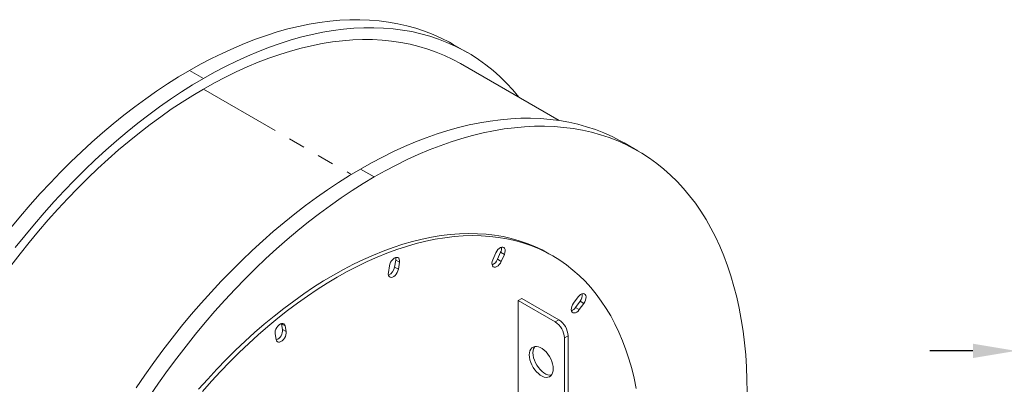
# Model space of a CAD drawing. Units: millimetres. Extents: x 0 to 2970, y 0 to 2100.
# Drawn here: x 250 to 627, y 590 to 730 of the extents above; entities that cross this region are included whole.
import ezdxf

# ---------------------------------------------------------------- set-up
doc = ezdxf.new("R2010")
doc.units = ezdxf.units.MM
doc.header["$LTSCALE"] = 5
doc.header["$PDSIZE"] = -1
doc.linetypes.add('PHANTOM', pattern=[12.7, 6.35, -1.27, 1.27, -1.27, 1.27, -1.27])
doc.layers.add('QUOTE', color=5, linetype='Continuous')
doc.styles.add('SLDTEXTSTYLE1', font='GOTHIC.TTF', dxfattribs={"width": 0.913})
doc.dimstyles.new('SLDDIMSTYLE0', dxfattribs={"dimtxt": 17.5, "dimasz": 16.51, "dimexe": 0, "dimexo": 0.0625, "dimgap": 4.375, "dimtad": 1, "dimrnd": 1e-09, "dimzin": 12, "dimdsep": 46, "dimtxsty": 'SLDTEXTSTYLE1', "dimsah": 1, "dimcen": 0.09, "dimadec": 0, "dimazin": 3, "dimtfac": 1, "dimtmove": 0, "dimatfit": 0, "dimfxl": 0, "dimfrac": 2, "dimtolj": 1, "dimtzin": 12, "dimarcsym": 0})

# ---------------------------------------------------------------- blocks, each defined once
blk = doc.blocks.new('_D_4')
at = {"layer": 'Defpoints', "color": 0, "transparency": 16777216}
for p in [(631.68, 676.82), (654.68, 676.82), (654.68, 603.11)]:
    blk.add_point(p, dxfattribs=at)
at = {"layer": 'QUOTE', "color": 0, "lineweight": -2, "transparency": 16777216}
for p, q in [((631.68, 676.76), (631.68, 603.11)), ((654.68, 676.76), (654.68, 603.11)), ((615.17, 603.11), (598.66, 603.11)), ((631.68, 603.11), (654.68, 603.11)), ((671.19, 603.11), (687.7, 603.11))]:
    blk.add_line(p, q, dxfattribs=at)
at = {"layer": 'QUOTE', "color": 0, "transparency": 16777216}
for points in [[(615.17, 605.86), (615.17, 600.35), (631.68, 603.11)], [(671.19, 605.86), (671.19, 600.35), (654.68, 603.11)]]:
    blk.add_solid(points, dxfattribs=at)
at = {"layer": 'QUOTE', "color": 0, "transparency": 16777216, "insert": (643.18, 625.86), "char_height": 17.5, "attachment_point": 2, "style": 'SLDTEXTSTYLE1'}
blk.add_mtext('\\A1;23', dxfattribs=at)

msp = doc.modelspace()

# ---------------------------------------------------------------- linework, layer by layer
at = {"color": 7, "linetype": 'Continuous', "lineweight": 15}
for p, q in [((421.458, 717.492), (416.155, 720.554)), ((456.728, 691.358), (418.958, 713.162)), ((486.865, 679.733), (481.562, 682.795)), ((393.71, 635.243), (394.124, 637.884)), ((432.479, 640.724), (431.301, 638.007)), ((433.12, 638.195), (434.299, 640.912)), ((434.534, 637.378), (435.713, 640.096)), ((454.225, 639.526), (452.811, 640.342)), ((391.724, 635.742), (391.31, 633.101)), ((395.124, 634.426), (395.538, 637.068)), ((441.028, 622.368), (442.442, 623.185)), ((441.028, 622.368), (441.028, 576.651)), ((455.17, 614.204), (441.028, 622.368)), ((442.442, 623.185), (456.584, 615.021)), ((463.986, 623.768), (462.222, 621.389)), ((462.969, 619.719), (464.733, 622.098)), ((464.383, 618.902), (466.147, 621.282)), ((350.325, 613.476), (350.304, 613.571)), ((350.739, 611.312), (350.325, 613.476)), ((352.153, 610.496), (351.739, 612.659)), ((347.925, 609.581), (348.339, 607.418)), ((458.706, 608.08), (458.706, 574.733)), ((460.12, 608.897), (460.12, 574.016))]:
    msp.add_line(p, q, dxfattribs=at)
at = {"color": 8, "linetype": 'PHANTOM', "lineweight": 0}
for p, q in [((315.163, 710.553), (320.466, 707.491)), ((320.466, 703.409), (377.078, 670.727)), ((385.874, 669.732), (380.57, 672.794)), ((395.538, 637.068), (394.124, 637.884)), ((434.534, 637.378), (433.12, 638.195)), ((435.713, 640.096), (434.299, 640.912)), ((395.124, 634.426), (393.71, 635.243)), ((464.383, 618.902), (462.969, 619.719)), ((466.147, 621.282), (464.733, 622.098)), ((455.17, 614.204), (456.584, 615.021)), ((351.739, 612.659), (350.325, 613.476)), ((352.153, 610.496), (350.739, 611.312)), ((460.12, 608.897), (458.706, 608.08))]:
    msp.add_line(p, q, dxfattribs=at)
at = {"color": 7, "linetype": 'Continuous', "lineweight": 15, "flags": 128}
for points in [[(315.163, 710.553), (319.396, 712.924), (323.625, 715.148), (327.846, 717.223), (332.057, 719.148), (336.252, 720.92), (340.429, 722.538), (344.584, 724), (348.713, 725.306), (352.813, 726.454), (356.879, 727.444), (360.909, 728.273), (364.899, 728.943), (368.845, 729.451), (372.743, 729.797), (376.592, 729.982), (380.386, 730.005), (384.123, 729.866), (387.799, 729.565), (391.412, 729.103), (394.958, 728.479), (398.433, 727.695), (401.836, 726.751), (405.162, 725.648), (408.409, 724.386), (411.575, 722.968), (414.655, 721.394), (416.155, 720.554)], [(320.466, 707.491), (324.699, 709.862), (328.928, 712.086), (333.149, 714.162), (337.36, 716.086), (341.555, 717.858), (345.732, 719.476), (349.887, 720.939), (354.016, 722.245), (358.116, 723.393), (362.182, 724.382), (366.212, 725.212), (370.202, 725.881), (374.148, 726.389), (378.047, 726.736), (381.895, 726.921), (385.689, 726.944), (389.426, 726.805), (393.103, 726.504), (396.715, 726.041), (400.261, 725.418), (403.736, 724.634), (407.139, 723.689), (410.465, 722.586), (413.712, 721.325), (416.878, 719.906), (419.959, 718.332), (422.952, 716.604), (425.855, 714.722), (428.666, 712.69), (431.381, 710.508), (434, 708.178), (436.518, 705.703), (438.935, 703.084), (441.247, 700.325), (441.293, 700.268)], [(320.466, 703.409), (324.674, 705.764), (328.877, 707.971), (333.073, 710.026), (337.257, 711.929), (341.426, 713.677), (345.576, 715.269), (349.703, 716.704), (353.803, 717.979), (357.873, 719.095), (361.908, 720.049), (365.906, 720.842), (369.863, 721.471), (373.774, 721.938), (377.637, 722.241), (381.447, 722.38), (385.202, 722.355), (388.898, 722.165), (392.531, 721.812), (396.099, 721.296), (399.598, 720.616), (403.024, 719.773), (406.375, 718.77), (409.648, 717.605), (412.839, 716.28), (415.946, 714.797), (418.958, 713.162)], [(246.731, 650.3), (250.427, 654.756), (254.182, 659.117), (257.992, 663.377), (261.855, 667.534), (265.766, 671.584), (269.723, 675.522), (273.721, 679.345), (277.756, 683.05), (281.826, 686.634), (285.927, 690.092), (290.053, 693.423), (294.203, 696.622), (298.372, 699.687), (302.556, 702.615), (306.752, 705.404), (310.956, 708.051), (315.163, 710.553)], [(248.401, 642.69), (252.034, 647.238), (255.73, 651.695), (259.485, 656.055), (263.296, 660.316), (267.158, 664.473), (271.07, 668.522), (275.026, 672.46), (279.024, 676.284), (283.06, 679.989), (287.13, 683.572), (291.23, 687.031), (295.357, 690.361), (299.507, 693.56), (303.676, 696.625), (307.86, 699.554), (312.056, 702.342), (316.259, 704.989), (320.466, 707.491)], [(246.753, 635.734), (250.23, 640.252), (253.771, 644.685), (257.373, 649.028), (261.033, 653.278), (264.747, 657.431), (268.511, 661.482), (272.324, 665.429), (276.18, 669.267), (280.076, 672.993), (284.009, 676.604), (287.976, 680.097), (291.972, 683.467), (295.994, 686.713), (300.039, 689.831), (304.102, 692.819), (308.18, 695.672), (312.269, 698.39), (316.366, 700.97), (320.466, 703.409)], [(380.57, 672.794), (384.803, 675.165), (389.032, 677.389), (393.254, 679.464), (397.464, 681.389), (401.66, 683.161), (405.837, 684.779), (409.991, 686.242), (414.12, 687.548), (418.22, 688.696), (422.286, 689.685), (426.316, 690.515), (430.306, 691.184), (434.252, 691.692), (438.151, 692.038), (441.999, 692.223), (445.793, 692.246), (449.53, 692.107), (453.207, 691.806), (456.819, 691.344), (460.365, 690.72), (463.841, 689.936), (467.243, 688.992), (470.569, 687.889), (473.817, 686.628), (476.982, 685.209), (480.063, 683.635), (481.562, 682.795)], [(385.874, 669.732), (390.106, 672.104), (394.335, 674.328), (398.557, 676.403), (402.767, 678.327), (406.963, 680.099), (411.14, 681.717), (415.295, 683.18), (419.424, 684.486), (423.523, 685.634), (427.59, 686.623), (431.62, 687.453), (435.609, 688.122), (439.555, 688.63), (443.454, 688.977), (447.302, 689.162), (451.097, 689.185), (454.834, 689.046), (458.51, 688.745), (462.123, 688.283), (465.668, 687.659), (469.144, 686.875), (472.546, 685.931), (475.873, 684.827), (479.12, 683.566), (482.285, 682.148), (485.366, 680.573), (488.359, 678.845), (491.262, 676.963), (494.073, 674.931), (496.789, 672.749), (499.407, 670.419), (501.926, 667.944), (504.342, 665.326), (506.655, 662.566), (508.861, 659.668), (510.96, 656.634), (512.948, 653.467), (514.825, 650.169), (516.589, 646.743), (518.238, 643.193), (519.771, 639.521), (521.186, 635.731), (522.482, 631.826), (523.658, 627.809), (524.713, 623.684), (525.646, 619.455), (526.457, 615.125), (527.144, 610.698), (527.707, 606.178), (528.145, 601.569), (528.458, 596.875), (528.646, 592.1), (528.709, 587.248)], [(294.661, 588.966), (298.012, 593.84), (301.439, 598.638), (304.938, 603.357), (308.505, 607.993), (312.139, 612.541), (315.834, 616.997), (319.589, 621.358), (323.4, 625.619), (327.263, 629.775), (331.174, 633.825), (335.13, 637.763), (339.128, 641.586), (343.164, 645.292), (347.234, 648.875), (351.334, 652.333), (355.461, 655.664), (359.611, 658.863), (363.78, 661.928), (367.964, 664.856), (372.16, 667.645), (376.363, 670.292), (380.57, 672.794)], [(299.965, 585.905), (303.316, 590.778), (306.742, 595.576), (310.241, 600.296), (313.808, 604.931), (317.442, 609.48), (321.138, 613.936), (324.893, 618.296), (328.703, 622.557), (332.566, 626.714), (336.477, 630.763), (340.434, 634.702), (344.431, 638.525), (348.467, 642.23), (352.537, 645.813), (356.637, 649.272), (360.764, 652.602), (364.914, 655.801), (369.083, 658.867), (373.267, 661.795), (377.463, 664.584), (381.666, 667.23), (385.874, 669.732)], [(318.649, 588.414), (322.104, 592.298), (325.611, 596.081), (329.166, 599.758), (332.765, 603.325), (336.404, 606.778), (340.08, 610.114), (343.788, 613.329), (347.525, 616.419), (351.286, 619.382), (355.068, 622.214), (358.866, 624.912), (362.676, 627.473), (366.495, 629.894), (370.317, 632.173), (374.14, 634.308), (377.958, 636.295), (381.769, 638.133), (385.567, 639.821), (389.348, 641.355), (393.11, 642.735), (396.846, 643.959), (400.555, 645.025), (404.231, 645.934), (407.87, 646.682), (411.469, 647.271), (415.024, 647.698), (418.531, 647.964), (421.986, 648.069), (425.385, 648.012), (428.726, 647.793), (432.004, 647.413), (435.215, 646.872), (438.357, 646.17), (441.426, 645.308), (444.418, 644.288), (447.331, 643.11), (450.161, 641.776), (452.811, 640.342)], [(320.063, 587.597), (323.518, 591.482), (327.025, 595.265), (330.58, 598.942), (334.179, 602.509), (337.818, 605.962), (341.494, 609.298), (345.202, 612.513), (348.939, 615.603), (352.7, 618.566), (356.482, 621.398), (360.28, 624.095), (364.09, 626.656), (367.909, 629.078), (371.732, 631.357), (375.554, 633.491), (379.373, 635.479), (383.183, 637.317), (386.981, 639.004), (390.763, 640.539), (394.524, 641.919), (398.261, 643.143), (401.969, 644.209), (405.645, 645.117), (409.284, 645.866), (412.883, 646.454), (416.438, 646.882), (419.945, 647.148), (423.4, 647.253), (426.8, 647.196), (430.14, 646.977), (433.418, 646.596), (436.629, 646.055), (439.771, 645.353), (442.84, 644.492), (445.833, 643.472), (448.745, 642.294), (451.576, 640.96), (454.32, 639.47), (456.976, 637.828), (459.54, 636.034), (462.01, 634.09), (464.383, 631.998), (466.657, 629.761), (468.828, 627.381), (470.895, 624.861), (472.856, 622.203), (474.709, 619.41), (476.45, 616.486), (478.08, 613.432), (479.595, 610.254), (480.994, 606.953), (482.276, 603.534), (483.439, 600), (484.482, 596.355), (485.405, 592.603), (486.205, 588.748)], [(435.713, 640.096), (435.937, 640.751), (436.036, 641.383), (436.003, 641.949), (435.84, 642.41), (435.558, 642.734), (435.176, 642.9), (434.721, 642.897), (434.223, 642.724), (433.717, 642.393), (433.236, 641.927), (432.814, 641.358), (432.479, 640.724)], [(395.538, 637.068), (395.571, 637.672), (395.472, 638.19), (395.248, 638.586), (394.913, 638.833), (394.491, 638.915), (394.01, 638.826), (393.504, 638.572), (393.006, 638.17), (392.551, 637.648), (392.169, 637.041), (391.887, 636.391), (391.724, 635.742)], [(394.124, 637.884), (394.157, 638.488), (394.103, 638.856)], [(431.301, 638.007), (431.076, 637.351), (430.977, 636.719), (431.01, 636.153), (431.173, 635.693), (431.456, 635.368), (431.837, 635.202), (432.292, 635.205), (432.79, 635.378), (433.297, 635.709), (433.778, 636.175), (434.2, 636.744), (434.534, 637.378)], [(391.31, 633.101), (391.277, 632.496), (391.376, 631.979), (391.6, 631.583), (391.935, 631.335), (392.357, 631.253), (392.838, 631.342), (393.344, 631.596), (393.842, 631.998), (394.298, 632.52), (394.679, 633.127), (394.961, 633.777), (395.124, 634.426)], [(466.147, 621.282), (466.529, 621.888), (466.811, 622.539), (466.974, 623.188), (467.007, 623.792), (466.908, 624.31), (466.683, 624.706), (466.349, 624.953), (465.927, 625.035), (465.446, 624.946), (464.939, 624.692), (464.442, 624.29), (463.986, 623.768)], [(462.222, 621.389), (461.841, 620.782), (461.559, 620.132), (461.396, 619.483), (461.362, 618.879), (461.461, 618.361), (461.686, 617.965), (462.021, 617.717), (462.443, 617.635), (462.923, 617.724), (463.43, 617.978), (463.928, 618.38), (464.383, 618.902)], [(351.739, 612.659), (351.576, 613.12), (351.294, 613.445), (350.912, 613.611), (350.457, 613.607), (349.959, 613.434), (349.453, 613.104), (348.972, 612.638), (348.55, 612.068), (348.215, 611.434), (347.991, 610.779), (347.892, 610.147), (347.925, 609.581)], [(348.339, 607.418), (348.502, 606.957), (348.784, 606.632), (349.166, 606.466), (349.621, 606.469), (350.119, 606.643), (350.625, 606.973), (351.106, 607.439), (351.528, 608.009), (351.863, 608.642), (352.087, 609.298), (352.186, 609.93), (352.153, 610.496)], [(454.463, 596.24), (454.4, 595.403), (454.214, 594.661), (453.909, 594.034), (453.494, 593.54), (452.98, 593.192), (452.381, 592.999), (451.713, 592.967), (450.995, 593.097), (450.246, 593.385), (449.487, 593.823), (448.739, 594.4), (448.021, 595.099), (447.353, 595.901), (446.754, 596.786), (446.24, 597.727), (445.825, 598.701), (445.52, 599.68), (445.333, 600.637), (445.271, 601.547), (445.333, 602.384), (445.52, 603.126), (445.825, 603.753), (446.24, 604.247), (446.754, 604.595), (447.353, 604.788), (448.021, 604.82), (448.739, 604.69), (449.487, 604.402), (450.246, 603.964), (450.995, 603.387), (451.713, 602.688), (452.381, 601.886), (452.98, 601.001), (453.494, 600.06), (453.909, 599.086), (454.214, 598.107), (454.4, 597.15), (454.463, 596.24)], [(453.746, 593.807), (453.127, 593.784), (452.409, 593.913), (451.661, 594.201), (450.901, 594.64), (450.153, 595.216), (449.435, 595.915), (448.767, 596.718), (448.168, 597.602), (447.654, 598.544), (447.239, 599.517), (446.934, 600.496), (446.748, 601.453), (446.685, 602.363), (446.748, 603.201), (446.934, 603.943), (447.239, 604.57), (447.402, 604.796)]]:
    msp.add_lwpolyline(points, dxfattribs=at)
at = {"color": 7, "linetype": 'Continuous', "lineweight": 15}
for centre, radius, start, end in [((431.576, 642.281), 3.047, 333.29702, 10.95625), ((429.638, 639.509), 3.722, 291.97774, 339.31779), ((389.775, 635.783), 3.972, 293.05677, 352.17532), ((461.95, 624.429), 3.63, 320.04905, 8.66025), ((460.422, 621.392), 3.047, 289.05001, 326.70105), ((452.444, 608.548), 7.684, 2.60522, 57.39482), ((346.854, 610.924), 3.904, 292.68568, 5.69734), ((451.03, 607.731), 7.684, 2.60522, 57.39482)]:
    msp.add_arc(centre, radius, start, end, dxfattribs=at)

# ---------------------------------------------------------------- dimensions: what is measured, and where the dimension line sits
at = {"layer": 'QUOTE'}
dim = msp.add_linear_dim(base=(654.68, 603.107), p1=(631.68, 676.824), p2=(654.68, 676.824), dimstyle='SLDDIMSTYLE0', dxfattribs=at)
dim.commit()
dim.dimension.update_dxf_attribs({"geometry": '_D_4', "text_midpoint": (643.18, 603.107), "dimtype": 160})

doc.saveas('drawing.dxf')
